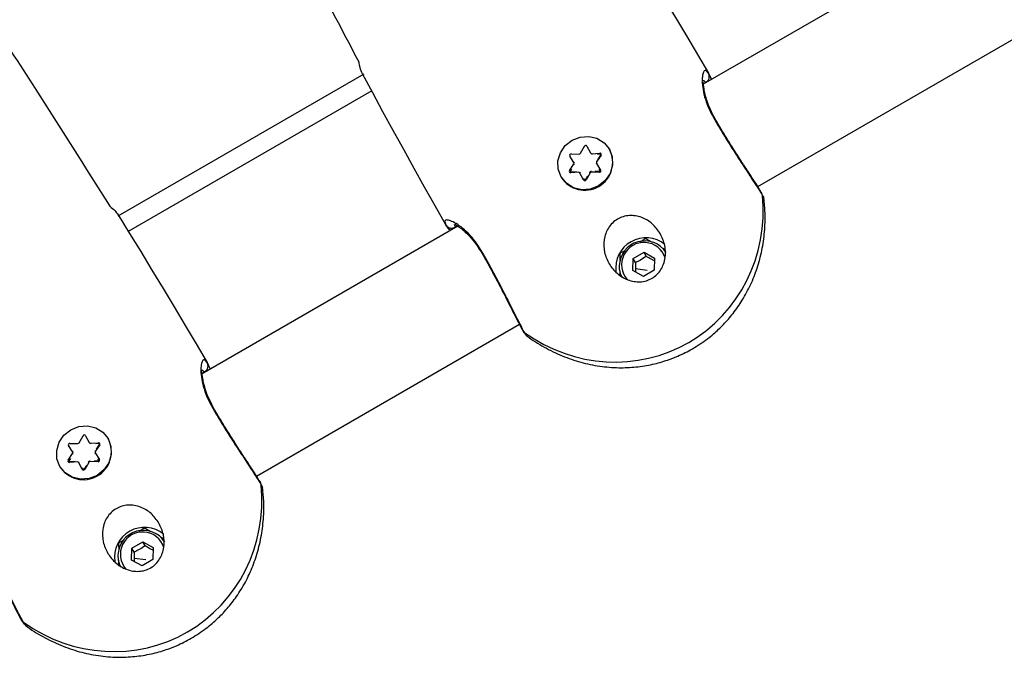
# Model space of a CAD drawing. Units: millimetres. Extents: x -3847 to 4133, y -4268 to 4482.
# Drawn here: x 1044 to 1181, y -1658 to -1570 of the extents above; entities that cross this region are included whole.
import ezdxf

# ---------------------------------------------------------------- set-up
doc = ezdxf.new("R2010")
doc.units = ezdxf.units.MM

msp = doc.modelspace()

# ---------------------------------------------------------------- linework, layer by layer
at = {"color": 7, "linetype": 'Continuous', "lineweight": 25}
for p, q in [((1174.54, -1558.16), (1138.96, -1578.7)), ((1146.49, -1592.83), (1183.38, -1571.53)), ((1092.02, -1577.29), (1058.01, -1596.92)), ((1139.66, -1577.14), (1139.36, -1576.79)), ((1139.66, -1577.14), (1139.98, -1577.87)), ((1139.27, -1578.46), (1138.95, -1578.65)), ((1139.27, -1578.47), (1138.95, -1578.65)), ((1093.12, -1579.6), (1059.47, -1599.02)), ((1121.98, -1588.22), (1122.52, -1587.25)), ((1122.87, -1587.25), (1123.36, -1588.19)), ((1125.99, -1587.68), (1125.97, -1587.65)), ((1121.08, -1589.51), (1120.51, -1588.61)), ((1120.69, -1588.31), (1121.8, -1588.33)), ((1121.8, -1588.33), (1121.79, -1588.34)), ((1121.98, -1588.22), (1121.99, -1588.23)), ((1123.54, -1588.29), (1124.65, -1588.22)), ((1124.82, -1588.51), (1124.21, -1589.43)), ((1124.67, -1588.34), (1124.3, -1588.36)), ((1124.75, -1588.48), (1124.32, -1589.13)), ((1124.67, -1588.35), (1124.67, -1588.34)), ((1120.46, -1590.64), (1121.07, -1589.71)), ((1120.76, -1590.41), (1120.56, -1590.72)), ((1120.56, -1590.72), (1120.56, -1590.72)), ((1121.74, -1590.86), (1120.63, -1590.93)), ((1121.41, -1590.81), (1120.64, -1590.86)), ((1123.3, -1590.93), (1122.76, -1591.89)), ((1124.59, -1590.84), (1123.48, -1590.82)), ((1124.6, -1590.76), (1124.03, -1590.76)), ((1124.2, -1589.64), (1124.77, -1590.54)), ((1124.7, -1590.62), (1124.58, -1590.43)), ((1124.7, -1590.62), (1124.7, -1590.62)), ((1124.7, -1590.62), (1124.7, -1590.62)), ((1119.3, -1591.5), (1119.32, -1591.53)), ((1122.41, -1591.9), (1121.91, -1590.96)), ((1122.41, -1591.69), (1122.51, -1591.88)), ((1122.51, -1591.88), (1122.51, -1591.88)), ((1122.51, -1591.88), (1122.52, -1591.89)), ((1122.97, -1591.37), (1122.69, -1591.87)), ((1103.21, -1597.66), (1103.36, -1598.1)), ((1105.04, -1598.29), (1069.67, -1618.71)), ((1103.83, -1598.74), (1103.36, -1598.1)), ((1103.82, -1598.73), (1103.98, -1598.9)), ((1104.7, -1598.43), (1104.58, -1598.05)), ((1104.99, -1598.26), (1104.7, -1598.43)), ((1104.99, -1598.26), (1104.7, -1598.43)), ((1131.08, -1600.03), (1131.87, -1600.49)), ((1127.58, -1601.95), (1128.18, -1601.65)), ((1133.29, -1601.28), (1133.64, -1601.46)), ((1129.22, -1604.44), (1129.26, -1602.78)), ((1129.26, -1602.78), (1130.76, -1601.91)), ((1129.58, -1603.33), (1129.26, -1602.78)), ((1130.76, -1601.91), (1132.22, -1602.71)), ((1131.08, -1602.47), (1130.76, -1601.91)), ((1132.22, -1602.71), (1132.18, -1604.37)), ((1130.68, -1605.24), (1129.22, -1604.44)), ((1129.58, -1604.2), (1129.57, -1604.63)), ((1131.2, -1604.41), (1129.58, -1604.2)), ((1132.18, -1604.37), (1130.68, -1605.24)), ((1077.2, -1632.83), (1113.53, -1611.86)), ((1113.99, -1612.72), (1114.26, -1613.02)), ((1070.37, -1617.14), (1070.07, -1616.79)), ((1070.37, -1617.14), (1070.69, -1617.87)), ((1069.99, -1618.47), (1069.66, -1618.65)), ((1069.99, -1618.47), (1069.66, -1618.66)), ((1052.69, -1628.22), (1053.23, -1627.26)), ((1053.58, -1627.25), (1054.07, -1628.19)), ((1056.7, -1627.69), (1056.68, -1627.65)), ((1051.79, -1629.51), (1051.22, -1628.61)), ((1051.4, -1628.31), (1052.51, -1628.33)), ((1052.51, -1628.33), (1052.51, -1628.35)), ((1052.69, -1628.22), (1052.71, -1628.23)), ((1054.25, -1628.29), (1055.36, -1628.22)), ((1055.53, -1628.51), (1054.92, -1629.44)), ((1055.38, -1628.35), (1055.01, -1628.37)), ((1055.46, -1628.48), (1055.03, -1629.13)), ((1055.38, -1628.35), (1055.38, -1628.35)), ((1051.17, -1630.64), (1051.78, -1629.71)), ((1054.91, -1629.64), (1055.48, -1630.54)), ((1050.02, -1631.5), (1050.04, -1631.54)), ((1051.47, -1630.41), (1051.27, -1630.72)), ((1051.27, -1630.72), (1051.27, -1630.73)), ((1052.45, -1630.86), (1051.34, -1630.93)), ((1052.13, -1630.81), (1051.35, -1630.86)), ((1053.12, -1631.9), (1052.63, -1630.96)), ((1053.12, -1631.69), (1053.22, -1631.88)), ((1053.68, -1631.37), (1053.4, -1631.87)), ((1054.01, -1630.93), (1053.47, -1631.9)), ((1055.3, -1630.84), (1054.19, -1630.82)), ((1055.32, -1630.77), (1054.74, -1630.76)), ((1055.41, -1630.62), (1055.29, -1630.44)), ((1055.41, -1630.62), (1055.41, -1630.62)), ((1055.41, -1630.63), (1055.41, -1630.62)), ((1053.22, -1631.88), (1053.23, -1631.89)), ((1053.22, -1631.88), (1053.23, -1631.89)), ((1061.79, -1640.04), (1062.58, -1640.49)), ((1064, -1641.28), (1064.35, -1641.46)), ((1058.29, -1641.95), (1058.89, -1641.65)), ((1059.97, -1642.78), (1061.47, -1641.91)), ((1061.47, -1641.91), (1062.93, -1642.71)), ((1061.79, -1642.47), (1061.47, -1641.91)), ((1059.93, -1644.44), (1059.97, -1642.78)), ((1060.29, -1643.34), (1059.97, -1642.78)), ((1062.93, -1642.71), (1062.89, -1644.37)), ((1061.39, -1645.24), (1059.93, -1644.44)), ((1060.3, -1644.21), (1060.28, -1644.63)), ((1061.91, -1644.41), (1060.3, -1644.21)), ((1062.89, -1644.37), (1061.39, -1645.24)), ((1044.71, -1652.72), (1044.97, -1653.02))]:
    msp.add_line(p, q, dxfattribs=at)
at = {"color": 7, "linetype": 'Continuous', "lineweight": 25, "flags": 128}
for points in [[(1127.36, -1556.75), (1128.92, -1559.28), (1130.48, -1561.82), (1132.03, -1564.36), (1133.57, -1566.91), (1135.1, -1569.46), (1136.63, -1572.02), (1138.15, -1574.58), (1139.66, -1577.14)], [(1127.36, -1556.75), (1128.92, -1559.28), (1130.48, -1561.82), (1132.03, -1564.36), (1133.57, -1566.91), (1135.1, -1569.46), (1136.63, -1572.02), (1138.15, -1574.58), (1139.66, -1577.14)], [(1103.36, -1598.1), (1101.89, -1595.51), (1100.44, -1592.91), (1098.99, -1590.31), (1097.55, -1587.71), (1096.11, -1585.1), (1094.68, -1582.49), (1093.26, -1579.87), (1091.85, -1577.25)], [(1103.36, -1598.1), (1101.89, -1595.51), (1100.44, -1592.91), (1098.99, -1590.31), (1097.55, -1587.71), (1096.11, -1585.1), (1094.68, -1582.49), (1093.26, -1579.87), (1091.85, -1577.25)], [(1119.3, -1591.5), (1118.9, -1590.43), (1118.87, -1589.27), (1119.2, -1588.15), (1119.87, -1587.17), (1120.82, -1586.42), (1121.94, -1585.98), (1123.12, -1585.89), (1124.26, -1586.16), (1125.25, -1586.77), (1125.97, -1587.65), (1126.37, -1588.72), (1126.41, -1589.87), (1126.07, -1591), (1125.4, -1591.98), (1124.46, -1592.73), (1123.34, -1593.17), (1122.15, -1593.26), (1121.01, -1592.99), (1120.03, -1592.38), (1119.3, -1591.5)], [(1120.63, -1590.93), (1120.63, -1590.91), (1120.63, -1590.89), (1120.63, -1590.88), (1120.63, -1590.87), (1120.63, -1590.86), (1120.64, -1590.86), (1120.64, -1590.86)], [(1124.7, -1590.62), (1124.7, -1590.61), (1124.7, -1590.6), (1124.71, -1590.59), (1124.71, -1590.58), (1124.72, -1590.57), (1124.74, -1590.56), (1124.75, -1590.55), (1124.77, -1590.54)], [(1122.41, -1591.9), (1122.43, -1591.89), (1122.44, -1591.88), (1122.46, -1591.88), (1122.48, -1591.88), (1122.49, -1591.87), (1122.5, -1591.87), (1122.51, -1591.88), (1122.51, -1591.88)], [(1058.07, -1596.75), (1059.63, -1599.29), (1061.19, -1601.82), (1062.74, -1604.37), (1064.28, -1606.91), (1065.81, -1609.46), (1067.34, -1612.02), (1068.86, -1614.58), (1070.37, -1617.14)], [(1058.07, -1596.75), (1059.63, -1599.29), (1061.19, -1601.82), (1062.74, -1604.37), (1064.28, -1606.91), (1065.81, -1609.46), (1067.34, -1612.02), (1068.86, -1614.58), (1070.38, -1617.14)], [(1050.02, -1631.5), (1049.62, -1630.43), (1049.58, -1629.28), (1049.92, -1628.15), (1050.59, -1627.17), (1051.53, -1626.42), (1052.65, -1625.98), (1053.83, -1625.89), (1054.98, -1626.16), (1055.96, -1626.77), (1056.68, -1627.65), (1057.08, -1628.72), (1057.12, -1629.87), (1056.78, -1631), (1056.11, -1631.98), (1055.17, -1632.73), (1054.05, -1633.17), (1052.86, -1633.26), (1051.72, -1632.99), (1050.74, -1632.38), (1050.02, -1631.5)], [(1051.34, -1630.93), (1051.34, -1630.91), (1051.34, -1630.9), (1051.34, -1630.88), (1051.34, -1630.87), (1051.34, -1630.86), (1051.35, -1630.86), (1051.35, -1630.86)], [(1055.41, -1630.62), (1055.41, -1630.61), (1055.41, -1630.61), (1055.42, -1630.6), (1055.42, -1630.59), (1055.44, -1630.57), (1055.45, -1630.56), (1055.46, -1630.55), (1055.48, -1630.54)], [(1053.12, -1631.9), (1053.14, -1631.89), (1053.15, -1631.89), (1053.17, -1631.88), (1053.19, -1631.88), (1053.2, -1631.88), (1053.21, -1631.88), (1053.22, -1631.88), (1053.22, -1631.88)]]:
    msp.add_lwpolyline(points, dxfattribs=at)
at = {"color": 7, "linetype": 'Continuous', "lineweight": 25}
for centre, radius, start, end in [((1122.58, -1589.48), 3.85, 212.2602, 27.7362), ((1122.7, -1587.35), 0.2, 30.3975, 152.2678), ((1122.29, -1587.73), 0.531, 55.4357, 63.801), ((1122.96, -1587.44), 0.212, 116.174, 138.2481), ((1123.46, -1588.38), 0.218, 116.3392, 137.0081), ((1123.53, -1588.1), 0.188, 208.3766, 274.3625), ((1120.68, -1588.51), 0.2, 87.7312, 209.6025), ((1120.62, -1588.78), 0.206, 101.4009, 124.1882), ((1121.22, -1588.35), 0.531, 176.1993, 184.5565), ((1120.92, -1589.61), 0.188, 325.637, 31.6235), ((1121.19, -1589.68), 0.211, 102.6748, 123.9888), ((1121.8, -1588.12), 0.209, 269.3813, 330.618), ((1124.1, -1588.28), 0.56, 180.4806, 190.0992), ((1124.1, -1589.57), 0.172, 54.1292, 77.7015), ((1124.36, -1589.54), 0.188, 145.637, 211.6235), ((1124.67, -1588.4), 0.185, 325.2775, 94.7225), ((1125.02, -1588.23), 0.369, 178.3397, 197.8244), ((1124.67, -1588.44), 0.0943, 31.8687, 94.2999), ((1124.74, -1588.61), 0.127, 51.2851, 84.5469), ((1120.61, -1590.74), 0.185, 145.2775, 274.7225), ((1120.28, -1590.96), 0.369, 42.1718, 61.6608), ((1120.64, -1590.77), 0.0936, 145.4537, 210.7165), ((1120.79, -1590.19), 0.56, 49.9047, 59.5187), ((1121.91, -1590.84), 0.172, 162.3181, 185.8637), ((1121.75, -1591.05), 0.188, 28.3766, 94.3625), ((1122.01, -1591.12), 0.189, 93.5386, 120.9537), ((1123.21, -1591.08), 0.179, 59.2867, 81.4966), ((1123.48, -1591.03), 0.209, 89.3813, 150.618), ((1123.66, -1590.82), 0.179, 158.5036, 180.7134), ((1124.29, -1589.8), 0.189, 119.043, 146.4747), ((1124.6, -1590.64), 0.2, 267.7312, 29.6025), ((1124.71, -1590.83), 0.118, 148.1275, 184.7337), ((1122.58, -1591.8), 0.2, 210.3975, 332.2678), ((1122.69, -1591.99), 0.118, 55.2898, 91.8194), ((1131.01, -1604.07), 4.16, 50.8785, 187.6962), ((1130.86, -1603.85), 3.52, 32.8443, 178.6764), ((1130.75, -1603.63), 3.08, 17.8642, 221.5691), ((1130.51, -1603.85), 3.18, 178.4806, 209.9182), ((1053.41, -1627.35), 0.2, 30.3975, 152.2678), ((1053, -1627.73), 0.531, 55.4357, 63.801), ((1053.67, -1627.44), 0.212, 116.174, 138.2481), ((1053.29, -1629.48), 3.85, 212.2602, 27.7362), ((1051.39, -1628.51), 0.2, 87.7312, 209.6025), ((1051.33, -1628.78), 0.206, 101.4009, 124.1882), ((1051.93, -1628.35), 0.531, 176.1993, 184.5565), ((1052.51, -1628.12), 0.209, 269.3813, 330.618), ((1054.17, -1628.39), 0.218, 116.3392, 137.0081), ((1054.24, -1628.1), 0.188, 208.3766, 274.3625), ((1054.81, -1628.28), 0.56, 180.4806, 190.0992), ((1055.38, -1628.41), 0.185, 325.2775, 94.7225), ((1055.73, -1628.23), 0.369, 178.3397, 197.8244), ((1055.39, -1628.44), 0.0943, 31.8687, 94.2999), ((1055.45, -1628.61), 0.127, 51.2851, 84.5469), ((1051.63, -1629.61), 0.188, 325.637, 31.6235), ((1051.5, -1630.2), 0.56, 49.9047, 59.5187), ((1051.91, -1629.69), 0.211, 102.6748, 123.9888), ((1054.82, -1629.58), 0.172, 54.1292, 77.7015), ((1055, -1629.81), 0.189, 119.043, 146.4747), ((1055.07, -1629.54), 0.188, 145.637, 211.6235), ((1051.32, -1630.75), 0.185, 145.2775, 274.7225), ((1051, -1630.97), 0.369, 42.1718, 61.6608), ((1051.35, -1630.77), 0.0936, 145.4537, 210.7165), ((1052.62, -1630.85), 0.172, 162.3181, 185.8637), ((1052.46, -1631.05), 0.188, 28.3766, 94.3625), ((1052.72, -1631.12), 0.189, 93.5386, 120.9537), ((1053.92, -1631.08), 0.179, 59.2867, 81.4966), ((1054.19, -1631.03), 0.209, 89.3813, 150.618), ((1054.37, -1630.82), 0.179, 158.5036, 180.7134), ((1055.31, -1630.64), 0.2, 267.7312, 29.6025), ((1055.42, -1630.83), 0.118, 148.1275, 184.7337), ((1053.29, -1631.8), 0.2, 210.3975, 332.2678), ((1053.4, -1631.99), 0.118, 55.2898, 91.8194), ((1061.72, -1644.08), 4.16, 50.8785, 187.6962), ((1061.57, -1643.85), 3.52, 32.8443, 178.6764), ((1061.46, -1643.63), 3.08, 17.8642, 221.5691), ((1061.22, -1643.85), 3.18, 178.4806, 209.9182)]:
    msp.add_arc(centre, radius, start, end, dxfattribs=at)
for centre, start_param, end_param in [((1126.01, -1595.42), 3.141593, 4.269672), ((1126.01, -1595.42), 2.013508, 3.141593), ((1056.72, -1635.42), 3.141593, 4.269672), ((1056.72, -1635.42), 2.013508, 3.141593)]:
    msp.add_ellipse(centre, major_axis=(-10.94, 18.94), ratio=0.959991, start_param=start_param, end_param=end_param, dxfattribs=at)
for points, knots in [([(1091.39, -1575.65), (1087.57, -1568.42), (1080.74, -1555.51), (1074.32, -1542.39), (1071.49, -1536.62)], [0, 0, 0, 0, 0.559989, 1, 1, 1, 1]), ([(1033.06, -1558.8), (1037.62, -1565.6), (1045.75, -1577.73), (1053.5, -1590.11), (1056.91, -1595.55)], [0, 0, 0, 0, 0.559999, 1, 1, 1, 1]), ([(1091.85, -1577.25), (1091.72, -1576.98), (1091.48, -1576.49), (1091.42, -1575.9), (1091.39, -1575.65)], [0, 0, 0, 0, 0.559998, 1, 1, 1, 1]), ([(1139.36, -1576.79), (1139.26, -1576.78), (1139.08, -1576.76), (1138.88, -1577.23), (1138.78, -1578.01), (1138.84, -1579.08), (1139.1, -1580.38), (1139.59, -1581.84), (1140.14, -1582.88), (1140.41, -1583.4)], [0, 0, 0, 0, 0.146046, 0.291231, 0.435304, 0.578143, 0.71973, 0.860197, 1, 1, 1, 1]), ([(1139.27, -1578.46), (1139.39, -1578.38), (1139.63, -1578.2), (1139.79, -1577.81), (1139.8, -1577.44), (1139.71, -1577.24), (1139.66, -1577.14)], [0, 0, 0, 0, 0.279907, 0.559225, 0.779384, 1, 1, 1, 1]), ([(1139.27, -1578.47), (1139.39, -1578.38), (1139.63, -1578.2), (1139.79, -1577.81), (1139.8, -1577.44), (1139.71, -1577.24), (1139.66, -1577.14)], [0, 0, 0, 0, 0.279907, 0.559225, 0.779384, 1, 1, 1, 1]), ([(1140.59, -1583.47), (1140.36, -1583.03), (1139.9, -1582.17), (1139.34, -1580.67), (1139.02, -1579.28), (1138.93, -1578.41), (1138.87, -1578.32), (1138.85, -1578.28)], [0, 0, 0, 0, 0.157694, 0.308522, 0.5894, 0.842334, 1, 1, 1, 1]), ([(1138.94, -1578.2), (1138.96, -1578.19), (1139.07, -1578.14), (1139.18, -1578.32), (1139.27, -1578.47)], [0, 0, 0, 0, 0.217875, 1, 1, 1, 1]), ([(1139.98, -1577.87), (1139.99, -1577.88), (1140.01, -1577.92), (1140.03, -1578), (1140.05, -1578.08)], [0, 0, 0, 0, 0.121196, 1, 1, 1, 1]), ([(1140.41, -1583.4), (1140.73, -1583.94), (1141.36, -1585.02), (1142.39, -1586.69), (1143.43, -1588.32), (1144.42, -1589.85), (1145.34, -1591.24), (1146.12, -1592.44), (1146.75, -1593.41), (1147, -1593.83), (1147.13, -1594.05)], [0, 0, 0, 0, 0.124421, 0.248929, 0.373609, 0.498489, 0.623608, 0.748928, 0.874426, 1, 1, 1, 1]), ([(1140.41, -1583.4), (1140.45, -1583.4), (1140.53, -1583.41), (1140.57, -1583.45), (1140.59, -1583.47)], [0, 0, 0, 0, 0.474775, 1, 1, 1, 1]), ([(1147.02, -1593.69), (1146.9, -1593.49), (1146.66, -1593.09), (1146.06, -1592.15), (1145.31, -1591), (1144.43, -1589.66), (1143.48, -1588.18), (1142.49, -1586.62), (1141.5, -1585.02), (1140.89, -1583.99), (1140.59, -1583.47)], [0, 0, 0, 0, 0.1260448, 0.2519237, 0.3774847, 0.5027149, 0.6275296, 0.7519813, 0.8760962, 1, 1, 1, 1]), ([(1124.75, -1588.39), (1124.75, -1588.39), (1124.76, -1588.4), (1124.77, -1588.42), (1124.76, -1588.46), (1124.75, -1588.47), (1124.75, -1588.48)], [0, 0, 0, 0, 0.032421, 0.42995, 0.761235, 1, 1, 1, 1]), ([(1120.64, -1590.86), (1120.63, -1590.86), (1120.6, -1590.85), (1120.57, -1590.84), (1120.56, -1590.82), (1120.56, -1590.82)], [0, 0, 0, 0, 0.3233175, 0.6613692, 1, 1, 1, 1]), ([(1123.5, -1590.75), (1123.46, -1590.75), (1123.38, -1590.76), (1123.29, -1590.82), (1123.25, -1590.88), (1123.23, -1590.91)], [0, 0, 0, 0, 0.34657, 0.690405, 1, 1, 1, 1]), ([(1124.7, -1590.62), (1124.71, -1590.63), (1124.71, -1590.65), (1124.71, -1590.68), (1124.7, -1590.72), (1124.67, -1590.74), (1124.64, -1590.76), (1124.62, -1590.76), (1124.6, -1590.76)], [0, 0, 0, 0, 0.179945, 0.354016, 0.511842, 0.677867, 0.83576, 1, 1, 1, 1]), ([(1122.69, -1591.87), (1122.68, -1591.88), (1122.67, -1591.9), (1122.64, -1591.92), (1122.6, -1591.93), (1122.57, -1591.93), (1122.53, -1591.91), (1122.52, -1591.89), (1122.51, -1591.88)], [0, 0, 0, 0, 0.151073, 0.309521, 0.464816, 0.621609, 0.786174, 1, 1, 1, 1]), ([(1137.46, -1615.24), (1138.16, -1614.8), (1139.18, -1614.17), (1140.58, -1613.02), (1141.8, -1611.87), (1143.14, -1610.32), (1144.41, -1608.49), (1145.54, -1606.39), (1146.44, -1604.09), (1147.1, -1601.64), (1147.46, -1599.07), (1147.55, -1596.67), (1147.39, -1595.13), (1147.33, -1594.47)], [0, 0, 0, 0, 0.102336, 0.147151, 0.223666, 0.307502, 0.39986, 0.497766, 0.599455, 0.703819, 0.810198, 0.918149, 1, 1, 1, 1]), ([(1147.13, -1594.05), (1147.11, -1593.92), (1147.1, -1593.78), (1147.01, -1593.68), (1146.99, -1593.67)], [0, 0, 0, 0, 0.856281, 1, 1, 1, 1]), ([(1147.33, -1594.49), (1147.34, -1594.49), (1147.37, -1594.47), (1147.22, -1594.21), (1147.13, -1594.04)], [0, 0, 0, 0, 0.3839201, 1, 1, 1, 1]), ([(1147.36, -1594.53), (1147.34, -1594.46), (1147.32, -1594.31), (1147.24, -1594.17), (1147.2, -1594.1)], [0, 0, 0, 0, 0.483692, 1, 1, 1, 1]), ([(1056.91, -1595.55), (1057.17, -1595.75), (1057.64, -1596.1), (1057.94, -1596.55), (1058.07, -1596.75)], [0, 0, 0, 0, 0.559916, 1, 1, 1, 1]), ([(1108.41, -1601.88), (1108.09, -1601.38), (1107.47, -1600.39), (1106.44, -1599.23), (1105.45, -1598.36), (1104.55, -1597.77), (1103.83, -1597.47), (1103.32, -1597.41), (1103.25, -1597.57), (1103.21, -1597.66)], [0, 0, 0, 0, 0.139802, 0.280268, 0.421856, 0.564695, 0.708767, 0.853954, 1, 1, 1, 1]), ([(1133.01, -1599.33), (1133.25, -1599.86), (1133.73, -1600.9), (1133.77, -1602.39), (1133.5, -1603.51), (1133.12, -1604.31), (1132.59, -1604.99), (1131.89, -1605.52), (1131.09, -1605.87), (1130.23, -1606.02), (1129.35, -1605.96), (1128.24, -1605.66), (1126.98, -1604.88), (1125.87, -1603.55), (1125.22, -1601.93), (1125.15, -1600.45), (1125.43, -1599.32), (1125.82, -1598.53), (1126.36, -1597.85), (1127.06, -1597.31), (1127.87, -1596.96), (1128.72, -1596.81), (1129.61, -1596.85), (1130.73, -1597.15), (1132.01, -1597.92), (1132.68, -1598.86), (1133.01, -1599.33)], [0, 0, 0, 0, 0.062786, 0.125441, 0.158312, 0.188029, 0.219784, 0.250203, 0.28069, 0.312415, 0.342159, 0.375014, 0.437665, 0.500465, 0.563309, 0.62566, 0.657974, 0.688059, 0.719587, 0.75023, 0.780921, 0.81242, 0.842538, 0.874831, 0.937288, 1, 1, 1, 1]), ([(1103.36, -1598.1), (1103.44, -1598.21), (1103.61, -1598.44), (1104, -1598.58), (1104.38, -1598.57), (1104.59, -1598.48), (1104.7, -1598.43)], [0, 0, 0, 0, 0.279918, 0.559239, 0.779392, 1, 1, 1, 1]), ([(1103.36, -1598.1), (1103.44, -1598.21), (1103.61, -1598.44), (1104, -1598.58), (1104.38, -1598.57), (1104.59, -1598.48), (1104.7, -1598.43)], [0, 0, 0, 0, 0.279918, 0.559239, 0.779392, 1, 1, 1, 1]), ([(1104.68, -1597.99), (1104.68, -1598), (1104.64, -1598.08), (1105.18, -1598.34), (1106.18, -1599.18), (1107.38, -1600.5), (1108.03, -1601.53), (1108.38, -1602.07)], [0, 0, 0, 0, 0.042575, 0.276155, 0.595423, 0.787067, 1, 1, 1, 1]), ([(1130.25, -1600.46), (1130.32, -1600.41), (1130.53, -1600.29), (1130.73, -1600.14), (1130.87, -1600.05), (1130.88, -1600.04)], [0, 0, 0, 0, 0.316359, 0.932579, 1, 1, 1, 1]), ([(1130.88, -1600.04), (1130.9, -1600.03), (1130.93, -1600.01), (1130.99, -1600), (1131.04, -1600.01), (1131.07, -1600.03), (1131.08, -1600.03)], [0, 0, 0, 0, 0.225185, 0.530595, 0.821075, 1, 1, 1, 1]), ([(1108.41, -1601.88), (1108.39, -1601.92), (1108.35, -1601.99), (1108.37, -1602.04), (1108.38, -1602.07)], [0, 0, 0, 0, 0.474775, 1, 1, 1, 1]), ([(1108.38, -1602.07), (1108.67, -1602.59), (1109.27, -1603.63), (1110.16, -1605.29), (1111.02, -1606.92), (1111.82, -1608.49), (1112.54, -1609.92), (1113.16, -1611.15), (1113.67, -1612.14), (1113.9, -1612.54), (1114.01, -1612.75)], [0, 0, 0, 0, 0.1239043, 0.2480196, 0.3724715, 0.4972863, 0.6225164, 0.7480772, 0.8739558, 1, 1, 1, 1]), ([(1114.26, -1613.02), (1114.14, -1612.81), (1113.91, -1612.38), (1113.37, -1611.34), (1112.73, -1610.07), (1111.99, -1608.58), (1111.15, -1606.95), (1110.26, -1605.24), (1109.33, -1603.51), (1108.71, -1602.42), (1108.41, -1601.88)], [0, 0, 0, 0, 0.125574, 0.251071, 0.376391, 0.50151, 0.62639, 0.75107, 0.875578, 1, 1, 1, 1]), ([(1127.47, -1602.12), (1127.47, -1602.12), (1127.47, -1602.09), (1127.48, -1602.06), (1127.5, -1602.01), (1127.54, -1601.97), (1127.56, -1601.96), (1127.58, -1601.95)], [0, 0, 0, 0, 0.0069195, 0.3081037, 0.5439089, 0.7789824, 1, 1, 1, 1]), ([(1127.48, -1602.99), (1127.48, -1602.85), (1127.48, -1602.59), (1127.48, -1602.31), (1127.48, -1602.16), (1127.47, -1602.13), (1127.47, -1602.12)], [0, 0, 0, 0, 0.492383, 0.884287, 0.970658, 1, 1, 1, 1]), ([(1131.08, -1602.47), (1130.82, -1602.65), (1130.33, -1602.97), (1129.81, -1603.22), (1129.58, -1603.33)], [0, 0, 0, 0, 0.554465, 1, 1, 1, 1]), ([(1132.21, -1603.09), (1132.06, -1603.02), (1131.7, -1602.84), (1131.31, -1602.6), (1131.08, -1602.47)], [0, 0, 0, 0, 0.419964, 1, 1, 1, 1]), ([(1127.43, -1605.05), (1127.44, -1604.87), (1127.46, -1604.69), (1127.46, -1604.48), (1127.46, -1604.47)], [0, 0, 0, 0, 0.941241, 1, 1, 1, 1]), ([(1129.58, -1603.33), (1129.59, -1603.51), (1129.59, -1603.8), (1129.59, -1604.09), (1129.58, -1604.2)], [0, 0, 0, 0, 0.5907934, 1, 1, 1, 1]), ([(1113.98, -1612.69), (1114.08, -1612.86), (1114.24, -1613.14), (1114.28, -1613.13), (1114.29, -1613.12)], [0, 0, 0, 0, 0.572863, 1, 1, 1, 1]), ([(1114.26, -1613.02), (1114.36, -1613.18), (1114.52, -1613.44), (1114.54, -1613.42), (1114.55, -1613.42)], [0, 0, 0, 0, 0.616076, 1, 1, 1, 1]), ([(1114.29, -1613.13), (1114.33, -1613.19), (1114.41, -1613.32), (1114.52, -1613.41), (1114.57, -1613.46)], [0, 0, 0, 0, 0.487917, 1, 1, 1, 1]), ([(1114.52, -1613.42), (1114.55, -1613.44), (1115.29, -1614.06), (1116.94, -1615.03), (1119.41, -1616.26), (1121.99, -1617.14), (1124.62, -1617.69), (1127.18, -1617.9), (1129.64, -1617.8), (1131.9, -1617.43), (1133.83, -1616.89), (1135.68, -1616.19), (1136.79, -1615.6), (1137.46, -1615.24)], [0, 0, 0, 0, 0.004051, 0.119562, 0.232991, 0.344453, 0.454322, 0.563437, 0.661175, 0.756819, 0.844801, 0.906696, 1, 1, 1, 1]), ([(1070.07, -1616.79), (1069.97, -1616.78), (1069.79, -1616.77), (1069.59, -1617.24), (1069.49, -1618.01), (1069.55, -1619.08), (1069.81, -1620.38), (1070.3, -1621.85), (1070.85, -1622.89), (1071.12, -1623.4)], [0, 0, 0, 0, 0.146046, 0.291231, 0.435304, 0.578143, 0.71973, 0.860197, 1, 1, 1, 1]), ([(1069.99, -1618.47), (1070.1, -1618.38), (1070.34, -1618.2), (1070.5, -1617.81), (1070.51, -1617.44), (1070.42, -1617.24), (1070.37, -1617.14)], [0, 0, 0, 0, 0.279907, 0.559225, 0.779384, 1, 1, 1, 1]), ([(1069.99, -1618.47), (1070.11, -1618.38), (1070.34, -1618.2), (1070.5, -1617.81), (1070.51, -1617.44), (1070.42, -1617.24), (1070.37, -1617.14)], [0, 0, 0, 0, 0.279907, 0.559225, 0.779384, 1, 1, 1, 1]), ([(1070.69, -1617.87), (1070.7, -1617.88), (1070.72, -1617.92), (1070.74, -1618.01), (1070.76, -1618.08)], [0, 0, 0, 0, 0.120615, 1, 1, 1, 1]), ([(1071.3, -1623.48), (1071.07, -1623.04), (1070.61, -1622.18), (1070.05, -1620.67), (1069.74, -1619.29), (1069.64, -1618.41), (1069.58, -1618.32), (1069.56, -1618.28)], [0, 0, 0, 0, 0.157694, 0.308522, 0.5894, 0.842334, 1, 1, 1, 1]), ([(1069.65, -1618.2), (1069.68, -1618.19), (1069.78, -1618.14), (1069.89, -1618.32), (1069.99, -1618.47)], [0, 0, 0, 0, 0.217875, 1, 1, 1, 1]), ([(1071.12, -1623.4), (1071.44, -1623.94), (1072.07, -1625.02), (1073.1, -1626.69), (1074.14, -1628.32), (1075.14, -1629.85), (1076.05, -1631.24), (1076.83, -1632.44), (1077.46, -1633.42), (1077.72, -1633.84), (1077.84, -1634.05)], [0, 0, 0, 0, 0.124421, 0.248929, 0.373609, 0.498489, 0.623608, 0.748928, 0.874426, 1, 1, 1, 1]), ([(1071.12, -1623.4), (1071.16, -1623.41), (1071.25, -1623.41), (1071.28, -1623.45), (1071.3, -1623.47)], [0, 0, 0, 0, 0.474775, 1, 1, 1, 1]), ([(1077.73, -1633.69), (1077.61, -1633.49), (1077.37, -1633.09), (1076.77, -1632.15), (1076.02, -1631), (1075.14, -1629.66), (1074.19, -1628.19), (1073.2, -1626.62), (1072.21, -1625.02), (1071.61, -1623.99), (1071.3, -1623.48)], [0, 0, 0, 0, 0.126045, 0.251924, 0.377485, 0.502715, 0.62753, 0.751981, 0.876096, 1, 1, 1, 1]), ([(1055.47, -1628.39), (1055.47, -1628.39), (1055.48, -1628.4), (1055.48, -1628.43), (1055.48, -1628.46), (1055.47, -1628.48), (1055.46, -1628.48)], [0, 0, 0, 0, 0.032421, 0.42995, 0.761235, 1, 1, 1, 1]), ([(1051.35, -1630.86), (1051.34, -1630.86), (1051.31, -1630.86), (1051.28, -1630.84), (1051.27, -1630.83), (1051.27, -1630.82)], [0, 0, 0, 0, 0.3233175, 0.6613692, 1, 1, 1, 1]), ([(1054.21, -1630.75), (1054.17, -1630.75), (1054.1, -1630.76), (1054, -1630.82), (1053.96, -1630.88), (1053.94, -1630.91)], [0, 0, 0, 0, 0.34657, 0.690405, 1, 1, 1, 1]), ([(1055.41, -1630.62), (1055.42, -1630.63), (1055.43, -1630.65), (1055.42, -1630.69), (1055.41, -1630.72), (1055.39, -1630.74), (1055.35, -1630.76), (1055.33, -1630.77), (1055.32, -1630.77)], [0, 0, 0, 0, 0.179945, 0.354016, 0.511842, 0.677867, 0.83576, 1, 1, 1, 1]), ([(1053.4, -1631.87), (1053.39, -1631.88), (1053.38, -1631.9), (1053.35, -1631.92), (1053.31, -1631.93), (1053.28, -1631.93), (1053.25, -1631.91), (1053.23, -1631.9), (1053.22, -1631.88)], [0, 0, 0, 0, 0.151073, 0.309521, 0.464816, 0.621609, 0.786174, 1, 1, 1, 1]), ([(1068.17, -1655.24), (1068.87, -1654.8), (1069.89, -1654.17), (1071.3, -1653.02), (1072.51, -1651.87), (1073.85, -1650.32), (1075.13, -1648.49), (1076.25, -1646.4), (1077.15, -1644.1), (1077.81, -1641.64), (1078.17, -1639.08), (1078.27, -1636.67), (1078.11, -1635.14), (1078.04, -1634.48)], [0, 0, 0, 0, 0.1023356, 0.1471514, 0.2236658, 0.3075024, 0.3998598, 0.4977665, 0.5994554, 0.7038194, 0.8101979, 0.9181493, 1, 1, 1, 1]), ([(1077.84, -1634.05), (1077.83, -1633.93), (1077.81, -1633.79), (1077.72, -1633.68), (1077.71, -1633.67)], [0, 0, 0, 0, 0.856281, 1, 1, 1, 1]), ([(1078.04, -1634.5), (1078.05, -1634.49), (1078.08, -1634.48), (1077.93, -1634.21), (1077.84, -1634.05)], [0, 0, 0, 0, 0.38392, 1, 1, 1, 1]), ([(1078.07, -1634.53), (1078.05, -1634.46), (1078.03, -1634.31), (1077.95, -1634.17), (1077.91, -1634.1)], [0, 0, 0, 0, 0.483692, 1, 1, 1, 1]), ([(1063.72, -1639.34), (1063.96, -1639.86), (1064.44, -1640.9), (1064.48, -1642.39), (1064.21, -1643.51), (1063.83, -1644.31), (1063.3, -1644.99), (1062.6, -1645.53), (1061.8, -1645.88), (1060.94, -1646.02), (1060.07, -1645.97), (1058.95, -1645.66), (1057.69, -1644.89), (1056.58, -1643.55), (1055.93, -1641.93), (1055.86, -1640.45), (1056.14, -1639.32), (1056.53, -1638.53), (1057.08, -1637.85), (1057.77, -1637.32), (1058.58, -1636.96), (1059.44, -1636.81), (1060.32, -1636.86), (1061.44, -1637.16), (1062.72, -1637.93), (1063.39, -1638.87), (1063.72, -1639.34)], [0, 0, 0, 0, 0.062786, 0.125441, 0.158312, 0.188029, 0.219784, 0.250203, 0.28069, 0.312415, 0.342159, 0.375014, 0.437665, 0.500465, 0.563309, 0.62566, 0.657974, 0.688059, 0.719587, 0.75023, 0.780921, 0.81242, 0.842538, 0.874831, 0.937288, 1, 1, 1, 1]), ([(1060.96, -1640.46), (1061.03, -1640.42), (1061.24, -1640.3), (1061.44, -1640.15), (1061.58, -1640.05), (1061.6, -1640.04)], [0, 0, 0, 0, 0.316359, 0.932579, 1, 1, 1, 1]), ([(1061.6, -1640.04), (1061.61, -1640.03), (1061.64, -1640.01), (1061.7, -1640), (1061.75, -1640.02), (1061.78, -1640.03), (1061.79, -1640.04)], [0, 0, 0, 0, 0.225185, 0.530595, 0.821075, 1, 1, 1, 1]), ([(1039.09, -1642.07), (1039.38, -1642.59), (1039.98, -1643.63), (1040.87, -1645.29), (1041.73, -1646.93), (1042.53, -1648.5), (1043.25, -1649.92), (1043.87, -1651.15), (1044.38, -1652.14), (1044.61, -1652.55), (1044.72, -1652.75)], [0, 0, 0, 0, 0.123904, 0.24802, 0.372472, 0.497286, 0.622516, 0.748077, 0.873956, 1, 1, 1, 1]), ([(1044.97, -1653.02), (1044.86, -1652.81), (1044.62, -1652.38), (1044.08, -1651.35), (1043.44, -1650.07), (1042.7, -1648.58), (1041.87, -1646.95), (1040.97, -1645.24), (1040.04, -1643.51), (1039.43, -1642.43), (1039.12, -1641.88)], [0, 0, 0, 0, 0.125574, 0.251071, 0.376391, 0.50151, 0.62639, 0.75107, 0.875578, 1, 1, 1, 1]), ([(1058.19, -1642.12), (1058.19, -1642.12), (1058.19, -1642.1), (1058.19, -1642.06), (1058.22, -1642.01), (1058.25, -1641.97), (1058.28, -1641.96), (1058.29, -1641.95)], [0, 0, 0, 0, 0.006919, 0.308104, 0.543909, 0.778982, 1, 1, 1, 1]), ([(1058.2, -1642.99), (1058.2, -1642.85), (1058.19, -1642.59), (1058.19, -1642.31), (1058.19, -1642.16), (1058.19, -1642.13), (1058.19, -1642.12)], [0, 0, 0, 0, 0.492383, 0.884287, 0.970658, 1, 1, 1, 1]), ([(1061.79, -1642.47), (1061.53, -1642.65), (1061.05, -1642.98), (1060.53, -1643.23), (1060.29, -1643.34)], [0, 0, 0, 0, 0.554465, 1, 1, 1, 1]), ([(1062.92, -1643.1), (1062.77, -1643.02), (1062.41, -1642.84), (1062.02, -1642.61), (1061.79, -1642.47)], [0, 0, 0, 0, 0.419964, 1, 1, 1, 1]), ([(1060.29, -1643.34), (1060.3, -1643.51), (1060.3, -1643.8), (1060.3, -1644.09), (1060.3, -1644.21)], [0, 0, 0, 0, 0.5907934, 1, 1, 1, 1]), ([(1058.14, -1645.05), (1058.15, -1644.88), (1058.17, -1644.69), (1058.17, -1644.48), (1058.17, -1644.47)], [0, 0, 0, 0, 0.941241, 1, 1, 1, 1]), ([(1044.69, -1652.7), (1044.79, -1652.86), (1044.96, -1653.14), (1044.99, -1653.13), (1045, -1653.13)], [0, 0, 0, 0, 0.572863, 1, 1, 1, 1]), ([(1044.97, -1653.02), (1045.07, -1653.18), (1045.23, -1653.44), (1045.25, -1653.43), (1045.26, -1653.42)], [0, 0, 0, 0, 0.616076, 1, 1, 1, 1]), ([(1045, -1653.13), (1045.04, -1653.19), (1045.12, -1653.32), (1045.23, -1653.41), (1045.28, -1653.46)], [0, 0, 0, 0, 0.487917, 1, 1, 1, 1]), ([(1045.23, -1653.42), (1045.26, -1653.44), (1046.01, -1654.06), (1047.65, -1655.03), (1050.12, -1656.26), (1052.7, -1657.14), (1055.33, -1657.69), (1057.9, -1657.9), (1060.35, -1657.8), (1062.62, -1657.44), (1064.54, -1656.9), (1066.39, -1656.2), (1067.5, -1655.6), (1068.17, -1655.24)], [0, 0, 0, 0, 0.004051, 0.119562, 0.232991, 0.344453, 0.454322, 0.563437, 0.661175, 0.756819, 0.844801, 0.906696, 1, 1, 1, 1])]:
    msp.add_open_spline(points, degree=3, knots=knots, dxfattribs=at)

doc.saveas('drawing.dxf')
